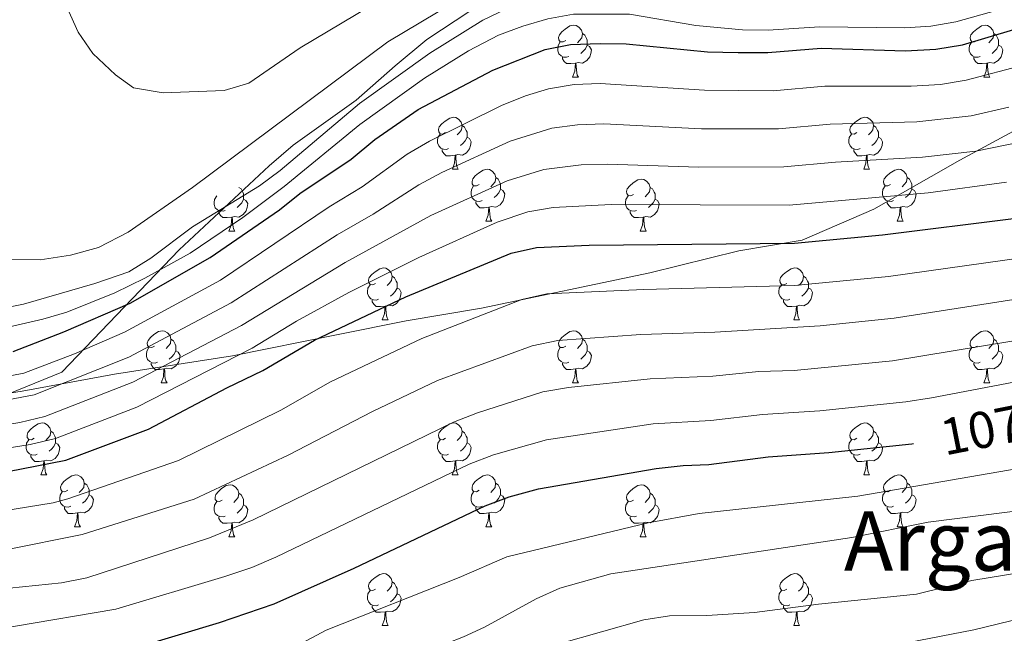
# Model space of a CAD drawing. Units: metres. Extents: x 654110 to 658632, y 4739015 to 4742086.
# Drawn here: x 657885 to 658075, y 4739782 to 4739901 of the extents above; entities that cross this region are included whole.
import ezdxf
from ezdxf.enums import TextEntityAlignment as Align

# ---------------------------------------------------------------- set-up
doc = ezdxf.new("R2010")
doc.units = ezdxf.units.M
doc.header["$MEASUREMENT"] = 0
for name, color, linetype, lineweight in [('Level 1', 19, 'Continuous', 0), ('Level 35', 92, 'Continuous', 0), ('Level 36', 19, 'Continuous', 40), ('Level 4', 36, 'Continuous', 30), ('Level 41', 39, 'Continuous', 0), ('Level 45', 92, 'Continuous', 0), ('Level 5', 36, 'Continuous', 0)]:
    doc.layers.add(name, color=color, linetype=linetype, lineweight=lineweight)
doc.styles.add('Arial', font='ARIAL.TTF', dxfattribs={"height": 0.2})

msp = doc.modelspace()

# ---------------------------------------------------------------- linework, layer by layer
at = {"layer": 'Level 1', "color": 19, "linetype": 'Continuous', "lineweight": 0, "ltscale": 0.5}
msp.add_polyline3d([(658082, 4739881.93, 1112.61), (658066.14, 4739873.38, 1109.01), (658049.56, 4739863.91, 1103.44), (658035.78, 4739857.98, 1100.33), (658023.52, 4739855.9, 1099.18), (658006.38, 4739851.63, 1096.84), (657973.94, 4739844.8, 1095.7), (657959.4, 4739842.4, 1097.56), (657946.27, 4739839.78, 1099.47), (657925.95, 4739835.66, 1105.44), (657903.19, 4739832.08, 1112.88), (657885.38, 4739828.8, 1116.26), (657864.01, 4739825.53, 1116.7), (657850.12, 4739822.64, 1113.2), (657831.23, 4739817.42, 1103.2), (657811.98, 4739811.55, 1094.94), (657797.92, 4739806.49, 1090.11), (657785.33, 4739802.75, 1086.46)], dxfattribs=at)
at = {"layer": 'Level 35', "color": 92, "linetype": 'Continuous', "lineweight": 0, "ltscale": 0.5}
msp.add_polyline3d([(657875.26, 4739825.26, 1115.43), (657893.01, 4739832.48, 1117.8), (657915.61, 4739856.1, 1132.41), (657932.96, 4739872.3, 1134.42), (657937.63, 4739876.26, 1134.11), (657949.79, 4739884.98, 1133.35), (657957.26, 4739891.57, 1132.85), (657963.39, 4739896.71, 1133.7), (657971.65, 4739902.17, 1135.11), (657976.16, 4739904.3, 1135.8), (657981.77, 4739906.16, 1136.6), (657991.5, 4739908.09, 1137.91), (657998.81, 4739909.16, 1138.54), (658008.71, 4739910.07, 1139.22), (658023.32, 4739910.17, 1141.59), (658039.08, 4739910.91, 1142.34), (658049, 4739912.01, 1142.81), (658054.56, 4739912.85, 1143.06), (658064.33, 4739914.95, 1142.92), (658074.61, 4739917.91, 1142.7)], dxfattribs=at)
at = {"layer": 'Level 36', "color": 92, "linetype": 'Continuous', "lineweight": 0}
for points in [[(657990.19, 4739896.48), (657989.66, 4739896.21), (657989.13, 4739896.26), (657988.87, 4739896.64), (657988.81, 4739897.06), (657988.97, 4739897.58), (657989.45, 4739898.18), (657990.09, 4739898.7), (657990.99, 4739899.29), (657991.73, 4739899.45), (657992.16, 4739899.4), (657992.69, 4739899.08), (657993.22, 4739898.5), (657993.38, 4739897.86), (657993.27, 4739897), (657992.84, 4739896.48), (657992.42, 4739896.05)], [(657993.38, 4739897.86), (657993.85, 4739897.54), (657994.17, 4739896.9), (657994.33, 4739896.58), (657994.33, 4739896), (657994.33, 4739895.58), (657993.96, 4739894.88), (657993.54, 4739894.4), (657993.06, 4739893.98)], [(658069.52, 4739896.47), (658068.99, 4739896.21), (658068.46, 4739896.26), (658068.2, 4739896.63), (658068.14, 4739897.06), (658068.3, 4739897.58), (658068.78, 4739898.17), (658069.42, 4739898.7), (658070.32, 4739899.29), (658071.06, 4739899.45), (658071.48, 4739899.39), (658072.01, 4739899.08), (658072.54, 4739898.49), (658072.7, 4739897.85), (658072.59, 4739897), (658072.17, 4739896.47), (658071.75, 4739896.05)], [(658072.7, 4739897.85), (658073.18, 4739897.54), (658073.49, 4739896.9), (658073.65, 4739896.58), (658073.65, 4739896), (658073.65, 4739895.57), (658073.28, 4739894.88), (658072.86, 4739894.4), (658072.38, 4739893.98)], [(657990.78, 4739893.4), (657990.35, 4739893.24), (657989.77, 4739893.3), (657989.29, 4739893.5), (657988.87, 4739893.93), (657988.65, 4739894.52), (657988.65, 4739894.94), (657988.71, 4739895.52), (657989.13, 4739896.21)], [(658070.1, 4739893.39), (658069.68, 4739893.24), (658069.09, 4739893.3), (658068.62, 4739893.5), (658068.2, 4739893.93), (658067.98, 4739894.51), (658067.98, 4739894.93), (658068.04, 4739895.52), (658068.46, 4739896.21)], [(657994.33, 4739895.58), (657994.78, 4739895.32), (657995.13, 4739894.71), (657995.02, 4739893.98), (657994.81, 4739893.34), (657994.22, 4739892.6), (657993.43, 4739892.12), (657992.58, 4739892.23), (657992.15, 4739892.1)], [(658073.65, 4739895.57), (658074.11, 4739895.32), (658074.45, 4739894.71), (658074.34, 4739893.98), (658074.13, 4739893.34), (658073.55, 4739892.6), (658072.75, 4739892.12), (658071.9, 4739892.23), (658071.47, 4739892.1)], [(657992.04, 4739892.1), (657991.15, 4739892.02), (657990.3, 4739892.02), (657989.88, 4739892.44), (657989.56, 4739892.92), (657989.56, 4739893.24)], [(657991.49, 4739889.42), (657991.93, 4739890.58), (657992.04, 4739892.1), (657992.15, 4739892.1), (657992.18, 4739891.52), (657992.22, 4739890.83), (657992.29, 4739890.22), (657992.4, 4739889.82), (657992.62, 4739889.42)], [(658071.36, 4739892.1), (658070.47, 4739892.02), (658069.63, 4739892.02), (658069.2, 4739892.44), (658068.88, 4739892.92), (658068.88, 4739893.24)], [(658070.82, 4739889.42), (658071.25, 4739890.58), (658071.36, 4739892.1), (658071.47, 4739892.1), (658071.51, 4739891.52), (658071.54, 4739890.83), (658071.61, 4739890.22), (658071.73, 4739889.82), (658071.94, 4739889.42)], [(657991.49, 4739889.42), (657992.62, 4739889.42)], [(658070.82, 4739889.42), (658071.94, 4739889.42)], [(657967.01, 4739878.71), (657966.48, 4739878.44), (657965.95, 4739878.5), (657965.68, 4739878.87), (657965.63, 4739879.29), (657965.79, 4739879.81), (657966.27, 4739880.41), (657966.9, 4739880.94), (657967.8, 4739881.52), (657968.55, 4739881.68), (657968.97, 4739881.63), (657969.5, 4739881.31), (657970.03, 4739880.73), (657970.19, 4739880.09), (657970.08, 4739879.24), (657969.66, 4739878.71), (657969.24, 4739878.28)], [(658046.33, 4739878.71), (658045.8, 4739878.44), (658045.27, 4739878.5), (658045.01, 4739878.87), (658044.95, 4739879.29), (658045.11, 4739879.81), (658045.59, 4739880.41), (658046.23, 4739880.94), (658047.13, 4739881.52), (658047.87, 4739881.68), (658048.3, 4739881.63), (658048.83, 4739881.31), (658049.36, 4739880.73), (658049.52, 4739880.09), (658049.41, 4739879.24), (658048.98, 4739878.71), (658048.56, 4739878.28)], [(657970.19, 4739880.09), (657970.67, 4739879.77), (657970.98, 4739879.13), (657971.14, 4739878.81), (657971.14, 4739878.23), (657971.14, 4739877.81), (657970.77, 4739877.12), (657970.35, 4739876.64), (657969.87, 4739876.22)], [(658049.52, 4739880.09), (658049.99, 4739879.77), (658050.31, 4739879.13), (658050.47, 4739878.81), (658050.47, 4739878.23), (658050.47, 4739877.81), (658050.1, 4739877.12), (658049.68, 4739876.64), (658049.2, 4739876.22)], [(657967.59, 4739875.63), (657967.17, 4739875.47), (657966.58, 4739875.53), (657966.11, 4739875.74), (657965.68, 4739876.16), (657965.47, 4739876.75), (657965.47, 4739877.17), (657965.52, 4739877.75), (657965.95, 4739878.44)], [(657971.14, 4739877.81), (657971.6, 4739877.56), (657971.94, 4739876.94), (657971.83, 4739876.22), (657971.62, 4739875.58), (657971.04, 4739874.84), (657970.24, 4739874.36), (657969.39, 4739874.46), (657968.96, 4739874.33)], [(658046.92, 4739875.63), (658046.49, 4739875.47), (658045.91, 4739875.53), (658045.43, 4739875.74), (658045.01, 4739876.16), (658044.79, 4739876.75), (658044.79, 4739877.17), (658044.85, 4739877.75), (658045.27, 4739878.44)], [(658050.47, 4739877.81), (658050.92, 4739877.56), (658051.27, 4739876.94), (658051.16, 4739876.22), (658050.95, 4739875.58), (658050.36, 4739874.84), (658049.57, 4739874.36), (658048.72, 4739874.46), (658048.29, 4739874.33)], [(657968.85, 4739874.33), (657967.96, 4739874.25), (657967.12, 4739874.25), (657966.69, 4739874.68), (657966.37, 4739875.15), (657966.37, 4739875.47)], [(658048.18, 4739874.33), (658047.29, 4739874.25), (658046.44, 4739874.25), (658046.02, 4739874.68), (658045.7, 4739875.15), (658045.7, 4739875.47)], [(657968.31, 4739871.65), (657968.74, 4739872.81), (657968.85, 4739874.33), (657968.96, 4739874.33), (657969, 4739873.75), (657969.03, 4739873.06), (657969.1, 4739872.45), (657969.22, 4739872.05), (657969.43, 4739871.65)], [(658047.63, 4739871.65), (658048.07, 4739872.81), (658048.18, 4739874.33), (658048.29, 4739874.33), (658048.32, 4739873.75), (658048.36, 4739873.06), (658048.43, 4739872.45), (658048.54, 4739872.05), (658048.76, 4739871.65)], [(657968.31, 4739871.65), (657969.43, 4739871.65)], [(657973.48, 4739868.67), (657972.95, 4739868.41), (657972.42, 4739868.46), (657972.16, 4739868.83), (657972.1, 4739869.26), (657972.26, 4739869.78), (657972.74, 4739870.37), (657973.38, 4739870.9), (657974.28, 4739871.49), (657975.02, 4739871.65), (657975.45, 4739871.59), (657975.98, 4739871.28), (657976.51, 4739870.69), (657976.67, 4739870.05), (657976.56, 4739869.2), (657976.13, 4739868.67), (657975.71, 4739868.25)], [(658047.63, 4739871.65), (658048.76, 4739871.65)], [(658052.81, 4739868.67), (658052.28, 4739868.41), (658051.75, 4739868.46), (658051.48, 4739868.83), (658051.43, 4739869.26), (658051.59, 4739869.78), (658052.07, 4739870.37), (658052.7, 4739870.9), (658053.6, 4739871.49), (658054.35, 4739871.65), (658054.77, 4739871.59), (658055.3, 4739871.28), (658055.83, 4739870.69), (658055.99, 4739870.05), (658055.88, 4739869.2), (658055.46, 4739868.67), (658055.04, 4739868.25)], [(657976.67, 4739870.05), (657977.14, 4739869.74), (657977.46, 4739869.1), (657977.62, 4739868.78), (657977.62, 4739868.2), (657977.62, 4739867.77), (657977.25, 4739867.08), (657976.83, 4739866.6), (657976.35, 4739866.18)], [(658003.25, 4739866.77), (658002.72, 4739866.5), (658002.19, 4739866.56), (658001.93, 4739866.93), (658001.87, 4739867.35), (658002.03, 4739867.87), (658002.51, 4739868.47), (658003.15, 4739869), (658004.05, 4739869.58), (658004.79, 4739869.74), (658005.22, 4739869.69), (658005.75, 4739869.37), (658006.28, 4739868.79), (658006.44, 4739868.15), (658006.33, 4739867.3), (658005.9, 4739866.77), (658005.48, 4739866.34)], [(658055.99, 4739870.05), (658056.47, 4739869.74), (658056.78, 4739869.1), (658056.94, 4739868.78), (658056.94, 4739868.2), (658056.94, 4739867.77), (658056.57, 4739867.08), (658056.15, 4739866.6), (658055.67, 4739866.18)], [(657927.11, 4739868.15), (657927.59, 4739867.83), (657927.9, 4739867.19), (657928.06, 4739866.87), (657928.06, 4739866.29), (657928.06, 4739865.87), (657927.69, 4739865.18), (657927.27, 4739864.7), (657926.79, 4739864.28)], [(657974.07, 4739865.59), (657973.64, 4739865.43), (657973.06, 4739865.49), (657972.58, 4739865.7), (657972.16, 4739866.13), (657971.94, 4739866.71), (657971.94, 4739867.13), (657972, 4739867.72), (657972.42, 4739868.41)], [(657977.62, 4739867.77), (657978.07, 4739867.52), (657978.42, 4739866.91), (657978.3, 4739866.18), (657978.1, 4739865.54), (657977.51, 4739864.8), (657976.72, 4739864.32), (657975.87, 4739864.43), (657975.44, 4739864.3)], [(658006.44, 4739868.15), (658006.91, 4739867.83), (658007.23, 4739867.19), (658007.39, 4739866.87), (658007.39, 4739866.29), (658007.39, 4739865.87), (658007.02, 4739865.18), (658006.6, 4739864.7), (658006.12, 4739864.28)], [(658053.39, 4739865.59), (658052.97, 4739865.43), (658052.38, 4739865.49), (658051.91, 4739865.7), (658051.48, 4739866.13), (658051.27, 4739866.71), (658051.27, 4739867.13), (658051.32, 4739867.72), (658051.75, 4739868.41)], [(658056.94, 4739867.77), (658057.4, 4739867.52), (658057.74, 4739866.91), (658057.63, 4739866.18), (658057.42, 4739865.54), (658056.84, 4739864.8), (658056.04, 4739864.32), (658055.19, 4739864.43), (658054.76, 4739864.3)], [(657924.51, 4739863.69), (657924.09, 4739863.53), (657923.5, 4739863.59), (657923.03, 4739863.8), (657922.6, 4739864.22), (657922.39, 4739864.81), (657922.39, 4739865.23), (657922.44, 4739865.81), (657922.87, 4739866.5)], [(657928.06, 4739865.87), (657928.52, 4739865.62), (657928.86, 4739865), (657928.75, 4739864.28), (657928.54, 4739863.64), (657927.96, 4739862.9), (657927.16, 4739862.42), (657926.31, 4739862.52), (657925.88, 4739862.39)], [(657975.33, 4739864.3), (657974.44, 4739864.21), (657973.59, 4739864.21), (657973.17, 4739864.64), (657972.85, 4739865.12), (657972.85, 4739865.43)], [(658003.84, 4739863.69), (658003.41, 4739863.53), (658002.83, 4739863.59), (658002.35, 4739863.8), (658001.93, 4739864.22), (658001.71, 4739864.81), (658001.71, 4739865.23), (658001.77, 4739865.81), (658002.19, 4739866.5)], [(658007.39, 4739865.87), (658007.84, 4739865.62), (658008.19, 4739865), (658008.08, 4739864.28), (658007.87, 4739863.64), (658007.28, 4739862.9), (658006.49, 4739862.42), (658005.64, 4739862.52), (658005.21, 4739862.39)], [(658054.65, 4739864.3), (658053.76, 4739864.21), (658052.92, 4739864.21), (658052.49, 4739864.64), (658052.17, 4739865.12), (658052.17, 4739865.43)], [(657925.77, 4739862.39), (657924.88, 4739862.31), (657924.04, 4739862.31), (657923.61, 4739862.74), (657923.29, 4739863.21), (657923.29, 4739863.53)], [(657974.78, 4739861.61), (657975.22, 4739862.77), (657975.33, 4739864.3), (657975.44, 4739864.3), (657975.47, 4739863.71), (657975.51, 4739863.03), (657975.58, 4739862.41), (657975.69, 4739862.01), (657975.9, 4739861.61)], [(658005.1, 4739862.39), (658004.21, 4739862.31), (658003.36, 4739862.31), (658002.94, 4739862.74), (658002.62, 4739863.21), (658002.62, 4739863.53)], [(658054.11, 4739861.61), (658054.54, 4739862.77), (658054.65, 4739864.3), (658054.76, 4739864.3), (658054.8, 4739863.71), (658054.83, 4739863.03), (658054.9, 4739862.41), (658055.02, 4739862.01), (658055.23, 4739861.61)], [(657925.23, 4739859.71), (657925.66, 4739860.87), (657925.77, 4739862.39), (657925.88, 4739862.39), (657925.92, 4739861.81), (657925.95, 4739861.12), (657926.02, 4739860.51), (657926.14, 4739860.11), (657926.35, 4739859.71)], [(657974.78, 4739861.61), (657975.9, 4739861.61)], [(658004.55, 4739859.71), (658004.99, 4739860.87), (658005.1, 4739862.39), (658005.21, 4739862.39), (658005.24, 4739861.81), (658005.28, 4739861.12), (658005.35, 4739860.51), (658005.46, 4739860.11), (658005.68, 4739859.71)], [(658054.11, 4739861.61), (658055.23, 4739861.61)], [(657925.23, 4739859.71), (657926.35, 4739859.71)], [(658004.55, 4739859.71), (658005.68, 4739859.71)], [(657953.5, 4739849.62), (657952.97, 4739849.36), (657952.44, 4739849.41), (657952.18, 4739849.78), (657952.12, 4739850.21), (657952.28, 4739850.73), (657952.76, 4739851.32), (657953.4, 4739851.85), (657954.3, 4739852.44), (657955.04, 4739852.6), (657955.47, 4739852.54), (657956, 4739852.23), (657956.53, 4739851.64), (657956.69, 4739851), (657956.58, 4739850.15), (657956.15, 4739849.62), (657955.73, 4739849.2)], [(658032.83, 4739849.62), (658032.3, 4739849.36), (658031.77, 4739849.41), (658031.5, 4739849.78), (658031.45, 4739850.21), (658031.61, 4739850.73), (658032.09, 4739851.32), (658032.72, 4739851.85), (658033.62, 4739852.44), (658034.37, 4739852.6), (658034.79, 4739852.54), (658035.32, 4739852.23), (658035.85, 4739851.64), (658036.01, 4739851), (658035.9, 4739850.15), (658035.48, 4739849.62), (658035.06, 4739849.2)], [(657956.69, 4739851), (657957.16, 4739850.69), (657957.48, 4739850.05), (657957.64, 4739849.73), (657957.64, 4739849.15), (657957.64, 4739848.72), (657957.27, 4739848.03), (657956.85, 4739847.55), (657956.37, 4739847.13)], [(658036.01, 4739851), (658036.49, 4739850.69), (658036.8, 4739850.05), (658036.96, 4739849.73), (658036.96, 4739849.15), (658036.96, 4739848.72), (658036.59, 4739848.03), (658036.17, 4739847.55), (658035.69, 4739847.13)], [(657954.09, 4739846.54), (657953.66, 4739846.38), (657953.08, 4739846.44), (657952.6, 4739846.66), (657952.18, 4739847.08), (657951.96, 4739847.66), (657951.96, 4739848.08), (657952.02, 4739848.67), (657952.44, 4739849.36)], [(657957.64, 4739848.72), (657958.09, 4739848.47), (657958.44, 4739847.86), (657958.33, 4739847.13), (657958.12, 4739846.49), (657957.53, 4739845.75), (657956.74, 4739845.28), (657955.89, 4739845.38), (657955.46, 4739845.25)], [(658033.41, 4739846.54), (658032.99, 4739846.38), (658032.4, 4739846.44), (658031.93, 4739846.65), (658031.5, 4739847.08), (658031.29, 4739847.66), (658031.29, 4739848.08), (658031.34, 4739848.67), (658031.77, 4739849.36)], [(658036.96, 4739848.72), (658037.42, 4739848.47), (658037.76, 4739847.86), (658037.65, 4739847.13), (658037.44, 4739846.49), (658036.86, 4739845.75), (658036.06, 4739845.27), (658035.21, 4739845.38), (658034.78, 4739845.25)], [(657955.35, 4739845.25), (657954.46, 4739845.16), (657953.61, 4739845.16), (657953.19, 4739845.6), (657952.87, 4739846.07), (657952.87, 4739846.38)], [(657954.8, 4739842.56), (657955.24, 4739843.72), (657955.35, 4739845.25), (657955.46, 4739845.25), (657955.49, 4739844.66), (657955.53, 4739843.98), (657955.6, 4739843.36), (657955.71, 4739842.96), (657955.93, 4739842.56)], [(658034.67, 4739845.25), (658033.78, 4739845.16), (658032.94, 4739845.16), (658032.51, 4739845.59), (658032.19, 4739846.07), (658032.19, 4739846.38)], [(658034.13, 4739842.56), (658034.56, 4739843.72), (658034.67, 4739845.25), (658034.78, 4739845.25), (658034.82, 4739844.66), (658034.85, 4739843.98), (658034.92, 4739843.36), (658035.04, 4739842.96), (658035.25, 4739842.56)], [(657954.8, 4739842.56), (657955.93, 4739842.56)], [(658034.13, 4739842.56), (658035.25, 4739842.56)], [(657910.87, 4739837.48), (657910.34, 4739837.22), (657909.81, 4739837.28), (657909.54, 4739837.64), (657909.49, 4739838.07), (657909.65, 4739838.59), (657910.13, 4739839.18), (657910.76, 4739839.72), (657911.66, 4739840.3), (657912.41, 4739840.46), (657912.83, 4739840.4), (657913.36, 4739840.09), (657913.89, 4739839.5), (657914.05, 4739838.86), (657913.94, 4739838.02), (657913.52, 4739837.48), (657913.1, 4739837.06)], [(657914.05, 4739838.86), (657914.53, 4739838.55), (657914.84, 4739837.91), (657915, 4739837.59), (657915, 4739837.01), (657915, 4739836.58), (657914.63, 4739835.9), (657914.21, 4739835.42), (657913.73, 4739835)], [(657990.19, 4739837.48), (657989.66, 4739837.22), (657989.13, 4739837.27), (657988.87, 4739837.64), (657988.81, 4739838.07), (657988.97, 4739838.59), (657989.45, 4739839.18), (657990.09, 4739839.71), (657990.99, 4739840.3), (657991.73, 4739840.46), (657992.16, 4739840.4), (657992.69, 4739840.09), (657993.22, 4739839.5), (657993.38, 4739838.86), (657993.27, 4739838.01), (657992.84, 4739837.48), (657992.42, 4739837.06)], [(657993.38, 4739838.86), (657993.85, 4739838.55), (657994.17, 4739837.91), (657994.33, 4739837.59), (657994.33, 4739837.01), (657994.33, 4739836.58), (657993.96, 4739835.89), (657993.54, 4739835.41), (657993.06, 4739834.99)], [(658069.52, 4739837.48), (658068.99, 4739837.22), (658068.46, 4739837.27), (658068.19, 4739837.64), (658068.14, 4739838.07), (658068.3, 4739838.59), (658068.78, 4739839.18), (658069.41, 4739839.71), (658070.31, 4739840.3), (658071.06, 4739840.46), (658071.48, 4739840.4), (658072.01, 4739840.09), (658072.54, 4739839.5), (658072.7, 4739838.86), (658072.59, 4739838.01), (658072.17, 4739837.48), (658071.75, 4739837.06)], [(658072.7, 4739838.86), (658073.18, 4739838.55), (658073.49, 4739837.91), (658073.65, 4739837.59), (658073.65, 4739837.01), (658073.65, 4739836.58), (658073.28, 4739835.89), (658072.86, 4739835.41), (658072.38, 4739834.99)], [(657911.45, 4739834.4), (657911.03, 4739834.24), (657910.44, 4739834.3), (657909.97, 4739834.52), (657909.54, 4739834.94), (657909.33, 4739835.52), (657909.33, 4739835.94), (657909.38, 4739836.53), (657909.81, 4739837.22)], [(657990.78, 4739834.4), (657990.35, 4739834.24), (657989.77, 4739834.3), (657989.29, 4739834.51), (657988.87, 4739834.94), (657988.65, 4739835.52), (657988.65, 4739835.94), (657988.71, 4739836.53), (657989.13, 4739837.22)], [(658070.1, 4739834.4), (658069.68, 4739834.24), (658069.09, 4739834.3), (658068.62, 4739834.51), (658068.19, 4739834.94), (658067.98, 4739835.52), (658067.98, 4739835.94), (658068.03, 4739836.53), (658068.46, 4739837.22)], [(657915, 4739836.58), (657915.46, 4739836.34), (657915.8, 4739835.72), (657915.69, 4739835), (657915.48, 4739834.36), (657914.9, 4739833.62), (657914.1, 4739833.14), (657913.25, 4739833.24), (657912.82, 4739833.11)], [(657994.33, 4739836.58), (657994.78, 4739836.33), (657995.13, 4739835.72), (657995.02, 4739834.99), (657994.81, 4739834.35), (657994.22, 4739833.61), (657993.43, 4739833.13), (657992.58, 4739833.24), (657992.15, 4739833.11)], [(658073.65, 4739836.58), (658074.11, 4739836.33), (658074.45, 4739835.72), (658074.34, 4739834.99), (658074.13, 4739834.35), (658073.55, 4739833.61), (658072.75, 4739833.13), (658071.9, 4739833.24), (658071.47, 4739833.11)], [(657912.71, 4739833.11), (657911.82, 4739833.02), (657910.98, 4739833.02), (657910.55, 4739833.46), (657910.23, 4739833.93), (657910.23, 4739834.24)], [(657992.04, 4739833.11), (657991.15, 4739833.02), (657990.3, 4739833.02), (657989.88, 4739833.45), (657989.56, 4739833.93), (657989.56, 4739834.24)], [(658071.36, 4739833.11), (658070.47, 4739833.02), (658069.63, 4739833.02), (658069.2, 4739833.45), (658068.88, 4739833.93), (658068.88, 4739834.24)], [(657912.17, 4739830.42), (657912.6, 4739831.58), (657912.71, 4739833.11), (657912.82, 4739833.11), (657912.86, 4739832.52), (657912.89, 4739831.84), (657912.96, 4739831.22), (657913.08, 4739830.82), (657913.29, 4739830.42)], [(657991.49, 4739830.42), (657991.93, 4739831.58), (657992.04, 4739833.11), (657992.15, 4739833.11), (657992.18, 4739832.52), (657992.22, 4739831.84), (657992.29, 4739831.22), (657992.4, 4739830.82), (657992.62, 4739830.42)], [(658070.82, 4739830.42), (658071.25, 4739831.58), (658071.36, 4739833.11), (658071.47, 4739833.11), (658071.51, 4739832.52), (658071.54, 4739831.84), (658071.61, 4739831.22), (658071.73, 4739830.82), (658071.94, 4739830.42)], [(657912.17, 4739830.42), (657913.29, 4739830.42)], [(657991.49, 4739830.42), (657992.62, 4739830.42)], [(658070.82, 4739830.42), (658071.94, 4739830.42)], [(657887.68, 4739819.72), (657887.15, 4739819.45), (657886.62, 4739819.51), (657886.35, 4739819.88), (657886.3, 4739820.3), (657886.46, 4739820.82), (657886.94, 4739821.42), (657887.57, 4739821.95), (657888.47, 4739822.53), (657889.22, 4739822.69), (657889.64, 4739822.64), (657890.17, 4739822.32), (657890.7, 4739821.74), (657890.86, 4739821.1), (657890.75, 4739820.25), (657890.33, 4739819.72), (657889.91, 4739819.29)], [(657967, 4739819.72), (657966.48, 4739819.45), (657965.94, 4739819.51), (657965.68, 4739819.88), (657965.62, 4739820.3), (657965.78, 4739820.82), (657966.26, 4739821.42), (657966.9, 4739821.95), (657967.8, 4739822.53), (657968.54, 4739822.69), (657968.97, 4739822.64), (657969.5, 4739822.32), (657970.03, 4739821.74), (657970.19, 4739821.1), (657970.08, 4739820.25), (657969.66, 4739819.72), (657969.24, 4739819.29)], [(658046.33, 4739819.72), (658045.8, 4739819.45), (658045.27, 4739819.5), (658045.01, 4739819.88), (658044.95, 4739820.3), (658045.11, 4739820.82), (658045.59, 4739821.42), (658046.23, 4739821.94), (658047.13, 4739822.53), (658047.87, 4739822.69), (658048.3, 4739822.64), (658048.83, 4739822.32), (658049.36, 4739821.74), (658049.52, 4739821.1), (658049.41, 4739820.24), (658048.98, 4739819.72), (658048.56, 4739819.29)], [(657890.86, 4739821.1), (657891.34, 4739820.78), (657891.65, 4739820.14), (657891.81, 4739819.82), (657891.81, 4739819.24), (657891.81, 4739818.82), (657891.44, 4739818.13), (657891.02, 4739817.65), (657890.54, 4739817.23)], [(657970.19, 4739821.1), (657970.66, 4739820.78), (657970.98, 4739820.14), (657971.14, 4739819.82), (657971.14, 4739819.24), (657971.14, 4739818.82), (657970.77, 4739818.13), (657970.35, 4739817.65), (657969.87, 4739817.23)], [(658049.52, 4739821.1), (658049.99, 4739820.78), (658050.31, 4739820.14), (658050.47, 4739819.82), (658050.47, 4739819.24), (658050.47, 4739818.82), (658050.1, 4739818.12), (658049.68, 4739817.64), (658049.2, 4739817.22)], [(657888.26, 4739816.64), (657887.84, 4739816.48), (657887.25, 4739816.54), (657886.78, 4739816.75), (657886.35, 4739817.17), (657886.14, 4739817.76), (657886.14, 4739818.18), (657886.19, 4739818.76), (657886.62, 4739819.45)], [(657891.81, 4739818.82), (657892.27, 4739818.57), (657892.61, 4739817.95), (657892.5, 4739817.23), (657892.29, 4739816.59), (657891.71, 4739815.85), (657890.91, 4739815.37), (657890.06, 4739815.47), (657889.63, 4739815.34)], [(657967.59, 4739816.64), (657967.16, 4739816.48), (657966.58, 4739816.54), (657966.1, 4739816.75), (657965.68, 4739817.17), (657965.46, 4739817.76), (657965.46, 4739818.18), (657965.52, 4739818.76), (657965.94, 4739819.45)], [(657971.14, 4739818.82), (657971.6, 4739818.57), (657971.94, 4739817.95), (657971.83, 4739817.23), (657971.62, 4739816.59), (657971.04, 4739815.85), (657970.24, 4739815.37), (657969.39, 4739815.47), (657968.96, 4739815.34)], [(658046.92, 4739816.64), (658046.49, 4739816.48), (658045.91, 4739816.54), (658045.43, 4739816.74), (658045.01, 4739817.17), (658044.79, 4739817.76), (658044.79, 4739818.18), (658044.85, 4739818.76), (658045.27, 4739819.45)], [(658050.47, 4739818.82), (658050.92, 4739818.56), (658051.27, 4739817.95), (658051.16, 4739817.22), (658050.95, 4739816.58), (658050.36, 4739815.84), (658049.57, 4739815.36), (658048.72, 4739815.47), (658048.29, 4739815.34)], [(657889.52, 4739815.34), (657888.63, 4739815.26), (657887.79, 4739815.26), (657887.36, 4739815.69), (657887.04, 4739816.16), (657887.04, 4739816.48)], [(657968.85, 4739815.34), (657967.96, 4739815.26), (657967.12, 4739815.26), (657966.69, 4739815.69), (657966.37, 4739816.16), (657966.37, 4739816.48)], [(658048.18, 4739815.34), (658047.29, 4739815.26), (658046.44, 4739815.26), (658046.02, 4739815.68), (658045.7, 4739816.16), (658045.7, 4739816.48)], [(657888.98, 4739812.66), (657889.41, 4739813.82), (657889.52, 4739815.34), (657889.63, 4739815.34), (657889.67, 4739814.76), (657889.7, 4739814.07), (657889.77, 4739813.46), (657889.89, 4739813.06), (657890.1, 4739812.66)], [(657968.3, 4739812.66), (657968.74, 4739813.82), (657968.85, 4739815.34), (657968.96, 4739815.34), (657969, 4739814.76), (657969.03, 4739814.07), (657969.1, 4739813.46), (657969.22, 4739813.06), (657969.43, 4739812.66)], [(658047.63, 4739812.66), (658048.07, 4739813.82), (658048.18, 4739815.34), (658048.29, 4739815.34), (658048.32, 4739814.76), (658048.36, 4739814.07), (658048.43, 4739813.46), (658048.54, 4739813.06), (658048.76, 4739812.66)], [(657888.98, 4739812.66), (657890.1, 4739812.66)], [(657894.15, 4739809.68), (657893.62, 4739809.42), (657893.09, 4739809.47), (657892.83, 4739809.84), (657892.77, 4739810.27), (657892.93, 4739810.79), (657893.41, 4739811.38), (657894.05, 4739811.91), (657894.95, 4739812.5), (657895.69, 4739812.66), (657896.12, 4739812.6), (657896.65, 4739812.29), (657897.18, 4739811.7), (657897.34, 4739811.06), (657897.23, 4739810.21), (657896.8, 4739809.68), (657896.38, 4739809.26)], [(657968.3, 4739812.66), (657969.43, 4739812.66)], [(657973.48, 4739809.68), (657972.95, 4739809.42), (657972.42, 4739809.47), (657972.16, 4739809.84), (657972.1, 4739810.27), (657972.26, 4739810.79), (657972.74, 4739811.38), (657973.38, 4739811.91), (657974.28, 4739812.5), (657975.02, 4739812.66), (657975.44, 4739812.6), (657975.98, 4739812.29), (657976.5, 4739811.7), (657976.66, 4739811.06), (657976.56, 4739810.21), (657976.13, 4739809.68), (657975.71, 4739809.26)], [(658047.63, 4739812.66), (658048.76, 4739812.66)], [(658052.81, 4739809.68), (658052.28, 4739809.42), (658051.75, 4739809.47), (658051.48, 4739809.84), (658051.43, 4739810.26), (658051.59, 4739810.78), (658052.07, 4739811.38), (658052.7, 4739811.91), (658053.6, 4739812.5), (658054.35, 4739812.66), (658054.77, 4739812.6), (658055.3, 4739812.28), (658055.83, 4739811.7), (658055.99, 4739811.06), (658055.88, 4739810.21), (658055.46, 4739809.68), (658055.04, 4739809.26)], [(657897.34, 4739811.06), (657897.81, 4739810.75), (657898.13, 4739810.11), (657898.29, 4739809.79), (657898.29, 4739809.21), (657898.29, 4739808.78), (657897.92, 4739808.09), (657897.5, 4739807.61), (657897.02, 4739807.19)], [(657923.93, 4739807.78), (657923.4, 4739807.51), (657922.87, 4739807.57), (657922.6, 4739807.94), (657922.55, 4739808.36), (657922.71, 4739808.88), (657923.19, 4739809.48), (657923.82, 4739810.01), (657924.72, 4739810.59), (657925.47, 4739810.75), (657925.89, 4739810.7), (657926.42, 4739810.38), (657926.95, 4739809.8), (657927.11, 4739809.16), (657927, 4739808.31), (657926.58, 4739807.78), (657926.16, 4739807.35)], [(657976.66, 4739811.06), (657977.14, 4739810.75), (657977.46, 4739810.11), (657977.62, 4739809.79), (657977.62, 4739809.21), (657977.62, 4739808.78), (657977.24, 4739808.09), (657976.82, 4739807.61), (657976.34, 4739807.19)], [(658003.25, 4739807.78), (658002.72, 4739807.51), (658002.19, 4739807.57), (658001.93, 4739807.94), (658001.87, 4739808.36), (658002.03, 4739808.88), (658002.51, 4739809.48), (658003.15, 4739810.01), (658004.05, 4739810.59), (658004.79, 4739810.75), (658005.22, 4739810.7), (658005.75, 4739810.38), (658006.28, 4739809.8), (658006.44, 4739809.16), (658006.33, 4739808.31), (658005.9, 4739807.78), (658005.48, 4739807.35)], [(658055.99, 4739811.06), (658056.47, 4739810.74), (658056.78, 4739810.1), (658056.94, 4739809.78), (658056.94, 4739809.2), (658056.94, 4739808.78), (658056.57, 4739808.09), (658056.15, 4739807.61), (658055.67, 4739807.19)], [(657894.74, 4739806.6), (657894.31, 4739806.44), (657893.73, 4739806.5), (657893.25, 4739806.71), (657892.83, 4739807.14), (657892.61, 4739807.72), (657892.61, 4739808.14), (657892.67, 4739808.73), (657893.09, 4739809.42)], [(657898.29, 4739808.78), (657898.74, 4739808.53), (657899.09, 4739807.92), (657898.98, 4739807.19), (657898.77, 4739806.55), (657898.18, 4739805.81), (657897.39, 4739805.33), (657896.54, 4739805.44), (657896.11, 4739805.31)], [(657927.11, 4739809.16), (657927.59, 4739808.84), (657927.9, 4739808.2), (657928.06, 4739807.88), (657928.06, 4739807.3), (657928.06, 4739806.88), (657927.69, 4739806.19), (657927.27, 4739805.71), (657926.79, 4739805.29)], [(657974.06, 4739806.6), (657973.64, 4739806.44), (657973.06, 4739806.5), (657972.58, 4739806.71), (657972.16, 4739807.14), (657971.94, 4739807.72), (657971.94, 4739808.14), (657972, 4739808.73), (657972.42, 4739809.42)], [(657977.62, 4739808.78), (657978.07, 4739808.53), (657978.42, 4739807.92), (657978.3, 4739807.19), (657978.1, 4739806.55), (657977.51, 4739805.81), (657976.72, 4739805.33), (657975.86, 4739805.44), (657975.44, 4739805.31)], [(658006.44, 4739809.16), (658006.91, 4739808.84), (658007.23, 4739808.2), (658007.39, 4739807.88), (658007.39, 4739807.3), (658007.39, 4739806.88), (658007.02, 4739806.19), (658006.6, 4739805.71), (658006.12, 4739805.29)], [(658053.39, 4739806.6), (658052.97, 4739806.44), (658052.38, 4739806.5), (658051.91, 4739806.71), (658051.48, 4739807.14), (658051.27, 4739807.72), (658051.27, 4739808.14), (658051.32, 4739808.72), (658051.75, 4739809.42)], [(658056.94, 4739808.78), (658057.4, 4739808.53), (658057.74, 4739807.92), (658057.63, 4739807.19), (658057.42, 4739806.55), (658056.84, 4739805.81), (658056.04, 4739805.33), (658055.19, 4739805.44), (658054.76, 4739805.31)], [(657924.51, 4739804.7), (657924.09, 4739804.54), (657923.5, 4739804.6), (657923.03, 4739804.81), (657922.6, 4739805.23), (657922.39, 4739805.82), (657922.39, 4739806.24), (657922.44, 4739806.82), (657922.87, 4739807.51)], [(657928.06, 4739806.88), (657928.52, 4739806.63), (657928.86, 4739806.01), (657928.75, 4739805.29), (657928.54, 4739804.65), (657927.96, 4739803.91), (657927.16, 4739803.43), (657926.31, 4739803.53), (657925.88, 4739803.4)], [(658003.84, 4739804.7), (658003.41, 4739804.54), (658002.83, 4739804.6), (658002.35, 4739804.81), (658001.93, 4739805.23), (658001.71, 4739805.82), (658001.71, 4739806.24), (658001.77, 4739806.82), (658002.19, 4739807.51)], [(658007.39, 4739806.88), (658007.84, 4739806.63), (658008.19, 4739806.01), (658008.08, 4739805.29), (658007.87, 4739804.65), (658007.28, 4739803.91), (658006.49, 4739803.43), (658005.64, 4739803.53), (658005.21, 4739803.4)], [(657896, 4739805.31), (657895.11, 4739805.22), (657894.26, 4739805.22), (657893.84, 4739805.65), (657893.52, 4739806.13), (657893.52, 4739806.44)], [(657895.45, 4739802.62), (657895.89, 4739803.78), (657896, 4739805.31), (657896.11, 4739805.31), (657896.14, 4739804.72), (657896.18, 4739804.04), (657896.25, 4739803.42), (657896.36, 4739803.02), (657896.58, 4739802.62)], [(657975.32, 4739805.31), (657974.44, 4739805.22), (657973.59, 4739805.22), (657973.16, 4739805.65), (657972.84, 4739806.13), (657972.84, 4739806.44)], [(657974.78, 4739802.62), (657975.22, 4739803.78), (657975.32, 4739805.31), (657975.44, 4739805.31), (657975.47, 4739804.72), (657975.5, 4739804.04), (657975.58, 4739803.42), (657975.69, 4739803.02), (657975.9, 4739802.62)], [(658054.65, 4739805.31), (658053.76, 4739805.22), (658052.92, 4739805.22), (658052.49, 4739805.65), (658052.17, 4739806.13), (658052.17, 4739806.44)], [(658054.11, 4739802.62), (658054.54, 4739803.78), (658054.65, 4739805.31), (658054.76, 4739805.31), (658054.8, 4739804.72), (658054.83, 4739804.04), (658054.9, 4739803.42), (658055.02, 4739803.02), (658055.23, 4739802.62)], [(657925.77, 4739803.4), (657924.88, 4739803.32), (657924.04, 4739803.32), (657923.61, 4739803.75), (657923.29, 4739804.22), (657923.29, 4739804.54)], [(657925.23, 4739800.72), (657925.66, 4739801.88), (657925.77, 4739803.4), (657925.88, 4739803.4), (657925.92, 4739802.82), (657925.95, 4739802.13), (657926.02, 4739801.52), (657926.14, 4739801.12), (657926.35, 4739800.72)], [(658005.1, 4739803.4), (658004.21, 4739803.32), (658003.36, 4739803.32), (658002.94, 4739803.75), (658002.62, 4739804.22), (658002.62, 4739804.54)], [(658004.55, 4739800.72), (658004.99, 4739801.88), (658005.1, 4739803.4), (658005.21, 4739803.4), (658005.24, 4739802.82), (658005.28, 4739802.13), (658005.35, 4739801.52), (658005.46, 4739801.12), (658005.68, 4739800.72)], [(657895.45, 4739802.62), (657896.58, 4739802.62)], [(657974.78, 4739802.62), (657975.9, 4739802.62)], [(658054.11, 4739802.62), (658055.23, 4739802.62)], [(657925.23, 4739800.72), (657926.35, 4739800.72)], [(658004.55, 4739800.72), (658005.68, 4739800.72)], [(657953.5, 4739790.63), (657952.97, 4739790.37), (657952.44, 4739790.42), (657952.18, 4739790.79), (657952.12, 4739791.22), (657952.28, 4739791.74), (657952.76, 4739792.33), (657953.4, 4739792.86), (657954.3, 4739793.45), (657955.04, 4739793.61), (657955.47, 4739793.55), (657956, 4739793.24), (657956.53, 4739792.65), (657956.69, 4739792.01), (657956.58, 4739791.16), (657956.15, 4739790.63), (657955.73, 4739790.21)], [(658032.83, 4739790.63), (658032.3, 4739790.37), (658031.77, 4739790.42), (658031.5, 4739790.79), (658031.45, 4739791.22), (658031.61, 4739791.74), (658032.09, 4739792.33), (658032.72, 4739792.86), (658033.62, 4739793.45), (658034.37, 4739793.61), (658034.79, 4739793.55), (658035.32, 4739793.24), (658035.85, 4739792.65), (658036.01, 4739792.01), (658035.9, 4739791.16), (658035.48, 4739790.63), (658035.06, 4739790.21)], [(657956.69, 4739792.01), (657957.16, 4739791.7), (657957.48, 4739791.06), (657957.64, 4739790.74), (657957.64, 4739790.16), (657957.64, 4739789.73), (657957.27, 4739789.04), (657956.85, 4739788.56), (657956.37, 4739788.14)], [(658036.01, 4739792.01), (658036.49, 4739791.7), (658036.8, 4739791.06), (658036.96, 4739790.74), (658036.96, 4739790.16), (658036.96, 4739789.73), (658036.59, 4739789.04), (658036.17, 4739788.56), (658035.69, 4739788.14)], [(657954.09, 4739787.55), (657953.66, 4739787.39), (657953.08, 4739787.45), (657952.6, 4739787.66), (657952.18, 4739788.09), (657951.96, 4739788.67), (657951.96, 4739789.09), (657952.02, 4739789.68), (657952.44, 4739790.37)], [(657957.64, 4739789.73), (657958.09, 4739789.48), (657958.44, 4739788.87), (657958.33, 4739788.14), (657958.12, 4739787.5), (657957.53, 4739786.76), (657956.74, 4739786.28), (657955.89, 4739786.39), (657955.46, 4739786.26)], [(658033.41, 4739787.55), (658032.99, 4739787.39), (658032.4, 4739787.45), (658031.93, 4739787.66), (658031.5, 4739788.09), (658031.29, 4739788.67), (658031.29, 4739789.09), (658031.34, 4739789.68), (658031.77, 4739790.37)], [(658036.96, 4739789.73), (658037.42, 4739789.48), (658037.76, 4739788.87), (658037.65, 4739788.14), (658037.44, 4739787.5), (658036.86, 4739786.76), (658036.06, 4739786.28), (658035.21, 4739786.39), (658034.78, 4739786.26)], [(657955.35, 4739786.26), (657954.46, 4739786.17), (657953.61, 4739786.17), (657953.19, 4739786.6), (657952.87, 4739787.08), (657952.87, 4739787.39)], [(657954.8, 4739783.57), (657955.24, 4739784.73), (657955.35, 4739786.26), (657955.46, 4739786.26), (657955.49, 4739785.67), (657955.53, 4739784.99), (657955.6, 4739784.37), (657955.71, 4739783.97), (657955.93, 4739783.57)], [(658034.67, 4739786.26), (658033.78, 4739786.17), (658032.94, 4739786.17), (658032.51, 4739786.6), (658032.19, 4739787.08), (658032.19, 4739787.39)], [(658034.13, 4739783.57), (658034.56, 4739784.73), (658034.67, 4739786.26), (658034.78, 4739786.26), (658034.82, 4739785.67), (658034.85, 4739784.99), (658034.92, 4739784.37), (658035.04, 4739783.97), (658035.25, 4739783.57)], [(657954.8, 4739783.57), (657955.93, 4739783.57)], [(658034.13, 4739783.57), (658035.25, 4739783.57)]]:
    msp.add_lwpolyline(points, dxfattribs=at)
at = {"layer": 'Level 4', "color": 36, "linetype": 'Continuous', "lineweight": 30}
for points in [[(657883.62, 4739836.49, 1125.01), (657893.41, 4739840.25, 1125.01), (657906.19, 4739845.79, 1125.01), (657921.59, 4739854.58, 1125.01), (657935, 4739863.81, 1125.01), (657938.89, 4739866.95, 1125.01), (657948.8, 4739873.57, 1125.01), (657953.35, 4739877.39, 1125.01), (657961.71, 4739883.2, 1125.01), (657976.14, 4739890.77, 1125.01), (657986.19, 4739894.75, 1125.01), (657991.09, 4739895.72, 1125.01), (657996.83, 4739895.9, 1125.01), (658001.83, 4739895.85, 1125.01), (658017.5, 4739894.3, 1125.01), (658023.44, 4739894.16, 1125.01), (658029.17, 4739894.17, 1125.01), (658039.43, 4739894.99, 1125.01), (658055.69, 4739894.52, 1125.01), (658061.54, 4739894.8, 1125.01), (658066.66, 4739895.67, 1125.01), (658076.6, 4739898.61, 1125.01)], [(657777.73, 4739821.12, 1100), (657799.93, 4739820.28, 1100), (657812.41, 4739818.97, 1100), (657824.68, 4739816.73, 1100), (657831.5, 4739814.97, 1100), (657848.3, 4739812.74, 1100), (657854.14, 4739812.16, 1100), (657870.86, 4739811.67, 1100), (657882.6, 4739813.3, 1100), (657893.81, 4739815.52, 1100), (657909.74, 4739821.45, 1100), (657924.82, 4739829.45, 1100), (657931.74, 4739832.78, 1100), (657941.73, 4739838.64, 1100), (657959.36, 4739847.03, 1100), (657979.64, 4739855.44, 1100), (657984.51, 4739856.56, 1100), (657994.68, 4739857, 1100), (658034.3, 4739857.35, 1100), (658051.25, 4739858.99, 1100), (658077.03, 4739862.2, 1100)], [(657772.81, 4739789.5, 1075), (657789.91, 4739786.84, 1075), (657811.61, 4739781.97, 1075), (657822.4, 4739779.17, 1075), (657833.75, 4739777.64, 1075), (657855.38, 4739775.6, 1075), (657861.17, 4739775.4, 1075), (657876.77, 4739775.6, 1075), (657887.02, 4739776.15, 1075), (657900.7, 4739777.92, 1075), (657906.94, 4739779.23, 1075), (657923.41, 4739784.19, 1075), (657933.95, 4739787.78, 1075), (657949.39, 4739794.66, 1075), (657974.61, 4739806.66, 1075), (657979.29, 4739808.41, 1075), (657984.94, 4739809.95, 1075), (658007.6, 4739813.89, 1075), (658012.79, 4739814.5, 1075), (658017.79, 4739814.67, 1075), (658029.19, 4739816.12, 1075), (658040.92, 4739816.98, 1075), (658056.89, 4739818.67, 1075), (658057.22, 4739818.74, 1075)]]:
    msp.add_polyline3d(points, dxfattribs=at)
at = {"layer": 'Level 5', "color": 36, "linetype": 'Continuous', "lineweight": 0}
for points in [[(657877.33, 4739854.24, 1140.01), (657888.85, 4739854.15, 1140.01), (657894.69, 4739855.03, 1140.01), (657900.06, 4739856.56, 1140.01), (657905.8, 4739859.5, 1140.01), (657918.18, 4739868.1, 1140.01), (657955.9, 4739896.25, 1140.01), (657971.91, 4739905.9, 1140.01), (657980.97, 4739910.15, 1140.01), (657987.66, 4739911.83, 1140.01), (657995.49, 4739912.28, 1140.01), (658001.08, 4739912.17, 1140.01), (658007.41, 4739911.54, 1140.01), (658018.77, 4739908.76, 1140.01), (658025.81, 4739907.39, 1140.01), (658030.8, 4739907.12, 1140.01), (658054.14, 4739907.66, 1140.01), (658062.82, 4739908.83, 1140.01), (658072.51, 4739911.32, 1140.01), (658091.39, 4739918.59, 1140.01)], [(657865.97, 4739841.7, 1135.01), (657885.59, 4739845.62, 1135.01), (657899.36, 4739849.58, 1135.01), (657905.91, 4739851.87, 1135.01), (657910.14, 4739854.5, 1135.01), (657918.2, 4739860.54, 1135.01), (657931.12, 4739868.43, 1135.01), (657935.12, 4739871.43, 1135.01), (657950.41, 4739884.34, 1135.01), (657963.94, 4739894.03, 1135.01), (657974.18, 4739900.38, 1135.01), (657981.43, 4739903.91, 1135.01), (657993.43, 4739907.06, 1135.01), (657998.75, 4739907.47, 1135.01), (658010.49, 4739905.88, 1135.01), (658017.03, 4739904.07, 1135.01), (658025.02, 4739902.98, 1135.01), (658030.02, 4739902.8, 1135.01), (658038.82, 4739903.27, 1135.01), (658055.44, 4739903.34, 1135.01), (658064.1, 4739904.45, 1135.01), (658073.76, 4739907.04, 1135.01), (658103.06, 4739918.16, 1135.01)], [(657891.73, 4739908.02, 1145.01), (657896.13, 4739898.08, 1145.01), (657898.99, 4739893.99, 1145.01), (657903.34, 4739889.84, 1145.01), (657906.86, 4739887.33, 1145.01), (657912.54, 4739886.36, 1145.01), (657924.3, 4739886.84, 1145.01), (657929.09, 4739888.27, 1145.01), (657938.98, 4739895.04, 1145.01), (657952.44, 4739903.14, 1145.01)], [(657859.71, 4739835.91, 1130.01), (657889.35, 4739842.73, 1130.01), (657893.98, 4739844.07, 1130.01), (657903.26, 4739847.8, 1130.01), (657909.01, 4739850.6, 1130.01), (657917.75, 4739855.46, 1130.01), (657927.88, 4739862.33, 1130.01), (657935.88, 4739868.33, 1130.01), (657950.48, 4739880.27, 1130.01), (657962.94, 4739889.21, 1130.01), (657971.4, 4739894.5, 1130.01), (657977.22, 4739897.5, 1130.01), (657981.89, 4739899.27, 1130.01), (657986.71, 4739900.65, 1130.01), (657991.7, 4739901.58, 1130.01), (658002.49, 4739901.55, 1130.01), (658015.29, 4739899.38, 1130.01), (658024.23, 4739898.57, 1130.01), (658029.23, 4739898.47, 1130.01), (658039.12, 4739899.13, 1130.01), (658055.56, 4739898.93, 1130.01), (658060.55, 4739899.26, 1130.01), (658065.38, 4739900.06, 1130.01), (658075.01, 4739902.76, 1130.01)], [(657864.4, 4739828.2, 1120.01), (657885.66, 4739832.29, 1120.01), (657895.44, 4739836.03, 1120.01), (657905.12, 4739840.17, 1120.01), (657923.62, 4739850.22, 1120.01), (657944.59, 4739864.37, 1120.01), (657950.92, 4739868.26, 1120.01), (657959.61, 4739874.54, 1120.01), (657963.92, 4739877.07, 1120.01), (657977.81, 4739883.93, 1120.01), (657982.43, 4739885.82, 1120.01), (657986.85, 4739887.15, 1120.01), (657991.78, 4739887.97, 1120.01), (657996.81, 4739888.2, 1120.01), (658016.93, 4739886.88, 1120.01), (658030.2, 4739886.8, 1120.01), (658040.16, 4739887.65, 1120.01), (658056.79, 4739887.66, 1120.01), (658062.46, 4739888.01, 1120.01), (658067.4, 4739888.8, 1120.01), (658078.63, 4739891.8, 1120.01)], [(657869.71, 4739824.71, 1115.01), (657887.7, 4739828.1, 1115.01), (657905.9, 4739835.35, 1115.01), (657925.65, 4739845.86, 1115.01), (657946.13, 4739859.01, 1115.01), (657953.03, 4739862.95, 1115.01), (657961.87, 4739868.62, 1115.01), (657966.31, 4739871.03, 1115.01), (657979.49, 4739877.09, 1115.01), (657987.51, 4739879.56, 1115.01), (657992.47, 4739880.23, 1115.01), (657997.53, 4739880.39, 1115.01), (658016.37, 4739879.45, 1115.01), (658031.22, 4739879.44, 1115.01), (658041.18, 4739880.31, 1115.01), (658057.88, 4739880.8, 1115.01), (658068.32, 4739881.97, 1115.01), (658075.63, 4739883.6, 1115.01)], [(657784.45, 4739827.26, 1110.01), (657801.65, 4739826.3, 1110.01), (657813.12, 4739825.11, 1110.01), (657839.44, 4739821.2, 1110.01), (657852.94, 4739819.93, 1110.01), (657859.7, 4739819.79, 1110.01), (657870.09, 4739820.36, 1110.01), (657884.88, 4739822.74, 1110.01), (657889.73, 4739823.9, 1110.01), (657906.68, 4739830.53, 1110.01), (657927.68, 4739841.5, 1110.01), (657947.67, 4739853.65, 1110.01), (657964.13, 4739862.7, 1110.01), (657978.85, 4739869.38, 1110.01), (657985.98, 4739871.57, 1110.01), (657993.15, 4739872.48, 1110.01), (657998.24, 4739872.6, 1110.01), (658015.8, 4739872.02, 1110.01), (658032.25, 4739872.08, 1110.01), (658042.21, 4739872.98, 1110.01), (658058.98, 4739873.94, 1110.01), (658069.25, 4739875.13, 1110.01), (658077.72, 4739876.86, 1110.01)], [(657779.69, 4739824.23, 1105.01), (657800.79, 4739823.29, 1105.01), (657814.72, 4739821.8, 1105.01), (657832.41, 4739818.46, 1105.01), (657838.91, 4739817.61, 1105.01), (657853.54, 4739816.05, 1105.01), (657865.48, 4739815.88, 1105.01), (657871.95, 4739816.16, 1105.01), (657886.93, 4739818.5, 1105.01), (657891.77, 4739819.71, 1105.01), (657907.46, 4739825.71, 1105.01), (657929.71, 4739837.14, 1105.01), (657938.25, 4739842.35, 1105.01), (657948.35, 4739847.84, 1105.01), (657961.86, 4739854.64, 1105.01), (657976.94, 4739861.46, 1105.01), (657982.84, 4739863.4, 1105.01), (657987.76, 4739864.25, 1105.01), (657998.96, 4739864.81, 1105.01), (658033.27, 4739864.71, 1105.01), (658060.08, 4739867.08, 1105.01), (658075.15, 4739869.12, 1105.01)], [(657773.19, 4739814.72, 1095), (657799.33, 4739813.28, 1095), (657811.27, 4739811.79, 1095), (657823.26, 4739809.47, 1095), (657830.96, 4739807.64, 1095), (657854.39, 4739804.85, 1095), (657872.04, 4739804.45, 1095), (657881.45, 4739805.63, 1095), (657891.34, 4739807.26, 1095), (657894.18, 4739808.06, 1095), (657915.52, 4739815.46, 1095), (657935.27, 4739825.16, 1095), (657944.83, 4739830.59, 1095), (657962.41, 4739838.96, 1095), (657981.68, 4739846.52, 1095), (657986.56, 4739847.58, 1095), (658005.26, 4739848.44, 1095), (658034.27, 4739849.18, 1095), (658052.38, 4739850.93, 1095), (658078.52, 4739854.62, 1095)], [(657772.76, 4739808.42, 1090), (657793.79, 4739806.93, 1090), (657811.6, 4739804.35, 1090), (657831.57, 4739800.1, 1090), (657854.64, 4739797.54, 1090), (657873.22, 4739797.24, 1090), (657882.2, 4739798.22, 1090), (657896.91, 4739801.16, 1090), (657918.5, 4739807.98, 1090), (657936.67, 4739816.49, 1090), (657952.92, 4739824.92, 1090), (657965.46, 4739830.89, 1090), (657983.72, 4739837.59, 1090), (657988.62, 4739838.6, 1090), (658004.68, 4739839.74, 1090), (658018.92, 4739840.2, 1090), (658039.23, 4739841.42, 1090), (658053.51, 4739842.87, 1090), (658079.44, 4739846.94, 1090)], [(657772.78, 4739802.11, 1085), (657791.92, 4739800.29, 1085), (657809.97, 4739797.25, 1085), (657830.64, 4739792.84, 1085), (657849.9, 4739790.68, 1085), (657856.05, 4739790.15, 1085), (657869.41, 4739789.94, 1085), (657874.41, 4739790.02, 1085), (657882.95, 4739790.82, 1085), (657892.94, 4739791.83, 1085), (657897.83, 4739792.8, 1085), (657921.47, 4739800.51, 1085), (657929.9, 4739804, 1085), (657968.51, 4739822.81, 1085), (657973.16, 4739824.63, 1085), (657985.77, 4739828.66, 1085), (657990.7, 4739829.5, 1085), (658006.43, 4739831.17, 1085), (658018.54, 4739831.69, 1085), (658027.38, 4739832.58, 1085), (658034.22, 4739832.83, 1085), (658053.19, 4739834.64, 1085), (658076.22, 4739838.47, 1085)], [(657772.8, 4739795.8, 1080), (657790.92, 4739793.57, 1080), (657813.24, 4739789.1, 1080), (657824.22, 4739786.33, 1080), (657836.04, 4739784.75, 1080), (657856.11, 4739782.84, 1080), (657870.59, 4739782.7, 1080), (657883.7, 4739783.41, 1080), (657903.44, 4739786.74, 1080), (657924.45, 4739793.03, 1080), (657929.67, 4739794.81, 1080), (657934.26, 4739796.79, 1080), (657971.56, 4739814.74, 1080), (657976.22, 4739816.53, 1080), (657986.49, 4739819.45, 1080), (658007.02, 4739822.53, 1080), (658018.16, 4739823.18, 1080), (658028.1, 4739824.34, 1080), (658039.19, 4739825.02, 1080), (658055.76, 4739826.74, 1080), (658060.69, 4739827.56, 1080), (658077.92, 4739830.81, 1080)], [(657786.01, 4739780.29, 1070), (657797.87, 4739777.93, 1070), (657824.36, 4739770.89, 1070), (657838.61, 4739767.57, 1070), (657855.8, 4739765.49, 1070), (657872.51, 4739764.93, 1070), (657900.24, 4739766.95, 1070), (657910.76, 4739768.89, 1070), (657917.26, 4739770.71, 1070), (657923.41, 4739772.84, 1070), (657933.76, 4739777.23, 1070), (657944.01, 4739782.71, 1070), (657969.65, 4739792.85, 1070), (657978.84, 4739796.83, 1070), (658006.08, 4739803.42, 1070), (658015.92, 4739805.22, 1070), (658046.48, 4739808.56, 1070), (658082.65, 4739814.82, 1070)], [(657779.13, 4739767.38, 1065), (657791.25, 4739763.17, 1065), (657797.42, 4739761.58, 1065), (657802.61, 4739760.3, 1065), (657818.08, 4739757.57, 1065), (657839.69, 4739754.77, 1065), (657856.75, 4739751.77, 1065), (657875.76, 4739751.52, 1065), (657893.33, 4739754.06, 1065), (657917.41, 4739760.28, 1065), (657922.14, 4739761.87, 1065), (657944.25, 4739771.09, 1065), (657970.46, 4739781.42, 1065), (657974.48, 4739783.24, 1065), (657984.48, 4739788.73, 1065), (657989.06, 4739790.78, 1065), (657998.87, 4739793.55, 1065), (658045.36, 4739800.59, 1065), (658060.07, 4739803.52, 1065), (658089.98, 4739807.35, 1065)], [(657780.8, 4739755.36, 1060), (657807.14, 4739748.4, 1060), (657815.54, 4739746.54, 1060), (657827.09, 4739744.56, 1060), (657841.65, 4739742.96, 1060), (657855.29, 4739742.66, 1060), (657865.73, 4739742.78, 1060), (657877.73, 4739743.72, 1060), (657892.6, 4739745.61, 1060), (657907.31, 4739747.93, 1060), (657917.02, 4739750.26, 1060), (657939.21, 4739757.48, 1060), (657972.76, 4739771.48, 1060), (657978.83, 4739774.39, 1060), (657988.91, 4739780.03, 1060), (658005.23, 4739784.67, 1060), (658010.17, 4739785.43, 1060), (658017.38, 4739785.5, 1060), (658026.56, 4739786.09, 1060), (658038.9, 4739787.73, 1060), (658057.83, 4739789.61, 1060), (658068.45, 4739792.28, 1060), (658078.34, 4739793.88, 1060)], [(657785.26, 4739742.11, 1055), (657806.02, 4739737.15, 1055), (657827.72, 4739733.76, 1055), (657846.91, 4739733.21, 1055), (657870.18, 4739734.04, 1055), (657900.22, 4739737, 1055), (657918.07, 4739739.82, 1055), (657924.96, 4739741.46, 1055), (657934.42, 4739744.74, 1055), (657953.96, 4739753.46, 1055), (657971.44, 4739761.49, 1055), (657993.53, 4739770.91, 1055), (658004.29, 4739774.85, 1055), (658009.13, 4739776.1, 1055), (658016, 4739776.84, 1055), (658031.15, 4739777.3, 1055), (658047.98, 4739778.71, 1055), (658068.88, 4739782.75, 1055), (658095.27, 4739789.17, 1055)]]:
    msp.add_polyline3d(points, dxfattribs=at)

# ---------------------------------------------------------------- texts
at = {"layer": 'Level 41', "color": 39, "linetype": 'Continuous', "lineweight": 0, "style": 'Arial'}
msp.add_text('1075', height=7, rotation=11.131, dxfattribs=at).set_placement((658072.98, 4739821.85, 1075), align=Align.MIDDLE_CENTER)
at = {"layer": 'Level 45', "color": 19, "linetype": 'Continuous', "lineweight": 0, "style": 'Arial'}
msp.add_text('Argaraia', height=11.5, dxfattribs=at).set_placement((658074.49, 4739799.9, 1063.78), align=Align.MIDDLE_CENTER)

doc.saveas('drawing.dxf')
